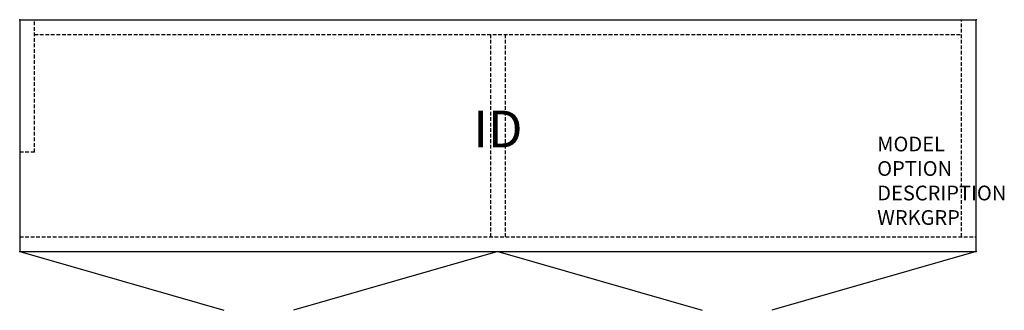
# Model space of a CAD drawing. Units: inches. Extents: x 0 to 66.9, y -19.7 to 0.
import ezdxf
from ezdxf.enums import TextEntityAlignment as Align

# ---------------------------------------------------------------- set-up
doc = ezdxf.new("R2010")
doc.units = ezdxf.units.IN
doc.header["$MEASUREMENT"] = 0
doc.linetypes.add('HIDDEN', pattern=[0.375, 0.25, -0.125])
doc.layers.add('AFUFR-P', color=3, linetype='Continuous')
doc.layers.add('AFUFR-P-TN', color=7, linetype='Continuous')
doc.styles.get("Standard").update_dxf_attribs({"font": 'arial.ttf'})

msp = doc.modelspace()

# ---------------------------------------------------------------- linework, layer by layer
at = {"layer": 'AFUFR-P', "color": 142, "linetype": 'Continuous'}
for p, q in [((0, 0), (64.964, 0)), ((0, 0), (0, -15.749)), ((64.964, -15.749), (64.964, 0))]:
    msp.add_line(p, q, dxfattribs=at)
at = {"layer": 'AFUFR-P', "color": 142, "linetype": 'HIDDEN'}
for p, q in [((1, -9), (1, 0)), ((63.964, -14.749), (63.964, 0)), ((1, -1), (63.964, -1)), ((31.982, -1), (31.982, -14.749)), ((32.982, -1), (32.982, -14.749)), ((1, -9), (0, -9)), ((0, -14.749), (64.964, -14.749))]:
    msp.add_line(p, q, dxfattribs=at)
at = {"layer": 'AFUFR-P', "color": 9, "linetype": 'Continuous'}
for p, q in [((0, -15.749), (64.964, -15.749)), ((0, -15.749), (13.875, -19.738)), ((32.482, -15.749), (18.607, -19.738)), ((32.482, -15.749), (46.357, -19.738)), ((64.964, -15.749), (51.089, -19.738))]:
    msp.add_line(p, q, dxfattribs=at)
at = {"layer": 'AFUFR-P', "color": 142, "linetype": 'Continuous'}
for p in [(0, 0), (64.964, 0), (0, -15.749), (64.964, -15.749)]:
    msp.add_point(p, dxfattribs=at)

# ---------------------------------------------------------------- texts
at = {"layer": 'AFUFR-P', "color": 7, "lineweight": 0, "flags": 9}
for tag, p, s in [('MODEL', (58.238, -8.944), 'KOS3036-H          95'), ('OPTION', (58.238, -10.607), ''), ('DESCRIPTION', (58.238, -12.271), '30x36 OPEN OVERHEAD, CLOSED BACK'), ('WRKGRP', (58.238, -13.935), '')]:
    msp.add_attdef(tag, p, s, height=1, dxfattribs=at)
at = {"layer": 'AFUFR-P-TN', "lineweight": 0, "flags": 8}
msp.add_attdef('ID', text='KOS3036-H', height=2.5, dxfattribs=at).set_placement((32.482, -7.749), align=Align.MIDDLE)

doc.saveas('drawing.dxf')
